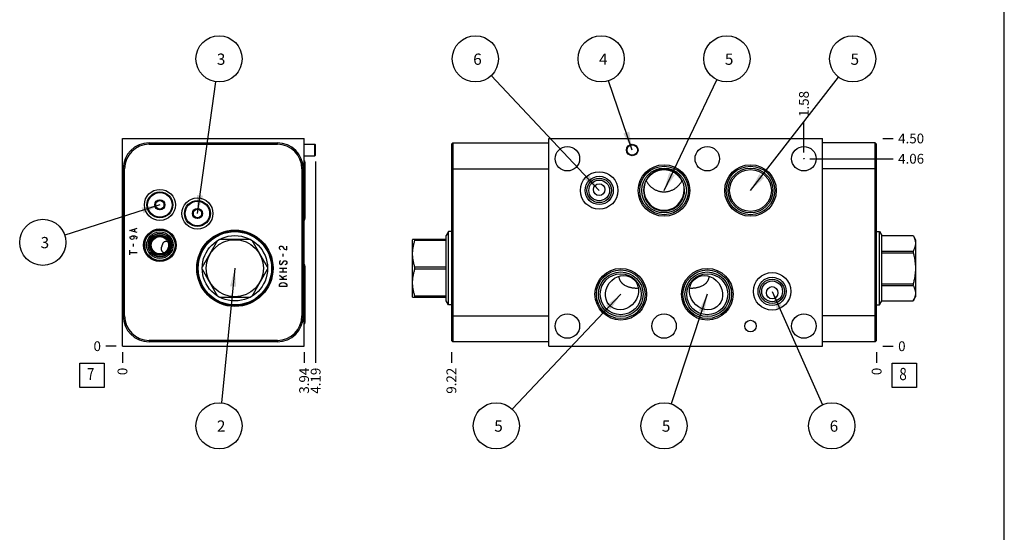
# Model space of a CAD drawing. Units: inches. Extents: x 0.3 to 21.7, y 0.3 to 16.7.
# Drawn here: x 11.6 to 21.7, y 5.5 to 10.8 of the extents above; entities that cross this region are included whole.
import ezdxf

# ---------------------------------------------------------------- set-up
doc = ezdxf.new("R2010")
doc.units = ezdxf.units.IN
doc.header["$LTSCALE"] = 1.21
doc.header["$MEASUREMENT"] = 0
doc.layers.get('0').update_dxf_attribs({"linetype": 'CONTINUOUS'})
doc.styles.get("Standard").update_dxf_attribs({"font": 'txt', "width": 0.8})
doc.dimstyles.new('DIMSTYLE_1', dxfattribs={"dimtxt": 0.1, "dimasz": 0.1875, "dimexe": 0.125, "dimexo": 0.0625, "dimgap": 0.025, "dimtad": 0, "dimtih": 1, "dimtoh": 1, "dimlfac": 2.121563, "dimzin": 4, "dimdsep": 46, "dimtxsty": 'STANDARD', "dimblk": '_FILLED', "dimblk1": '_FILLED', "dimblk2": '_FILLED', "dimcen": 0.09, "dimadec": 0, "dimazin": 0, "dimtfac": 1, "dimtofl": 0, "dimtmove": 0, "dimatfit": 3, "dimldrblk": '_FILLED', "dimfxl": 1, "dimtolj": 1, "dimtzin": 4, "dimarcsym": 0})
doc.dimstyles.new('DIMSTYLE_2', dxfattribs={"dimtxt": 0.1, "dimasz": 0.1875, "dimexe": 0.125, "dimexo": 0.0625, "dimgap": 0.025, "dimtad": 0, "dimtih": 1, "dimtoh": 1, "dimdec": 0, "dimlfac": 2.121563, "dimzin": 4, "dimdsep": 46, "dimtxsty": 'STANDARD', "dimblk": '_FILLED', "dimblk1": '_FILLED', "dimblk2": '_FILLED', "dimcen": 0.09, "dimadec": 0, "dimazin": 0, "dimtfac": 1, "dimtdec": 0, "dimtofl": 0, "dimtmove": 0, "dimatfit": 3, "dimldrblk": '_FILLED', "dimfxl": 1, "dimtolj": 1, "dimtzin": 4, "dimarcsym": 0})
doc.dimstyles.get("Standard").update_dxf_attribs({"dimtxt": 0.1, "dimasz": 0.1875, "dimexe": 0.125, "dimexo": 0.0625, "dimgap": 0.09, "dimtad": 0, "dimtih": 1, "dimtoh": 1, "dimdec": 3, "dimzin": 4, "dimdsep": 46, "dimtxsty": 'STANDARD', "dimblk": '_FILLED', "dimblk1": '_FILLED', "dimblk2": '_FILLED', "dimcen": 0.09, "dimadec": 0, "dimazin": 0, "dimtp": 0.001, "dimtm": 0.001, "dimtfac": 1, "dimtdec": 3, "dimtofl": 0, "dimtmove": 0, "dimatfit": 3, "dimldrblk": '_FILLED', "dimfxl": 1, "dimtolj": 1, "dimtzin": 4, "dimarcsym": 0})

# ---------------------------------------------------------------- blocks, each defined once
blk = doc.blocks.new('*D6')
at = {"color": 2, "linetype": 'CONTINUOUS'}
blk.add_line((14.544, 7.377), (14.544, 7.269), dxfattribs=at)
at = {"color": 2, "linetype": 'CONTINUOUS', "insert": (14.494, 7.219), "char_height": 0.1, "width": 0.32, "attachment_point": 3, "rotation": 90, "line_spacing_factor": 0.9}
blk.add_mtext('3.94', dxfattribs=at)
blk = doc.blocks.new('_FILLED')
at = {"color": 0, "linetype": 'BYBLOCK'}
blk.add_solid([(0, 0), (-1, 0.167), (-1, -0.167)], dxfattribs=at)
blk = doc.blocks.new('*D7')
at = {"color": 2, "linetype": 'CONTINUOUS'}
blk.add_line((12.688, 7.377), (12.688, 7.269), dxfattribs=at)
at = {"color": 2, "linetype": 'CONTINUOUS', "insert": (12.638, 7.219), "char_height": 0.1, "width": 0.08, "attachment_point": 3, "rotation": 90, "line_spacing_factor": 0.9}
blk.add_mtext('0', dxfattribs=at)
blk = doc.blocks.new('*D8')
at = {"color": 2, "linetype": 'CONTINUOUS'}
blk.add_line((12.625, 7.439), (12.518, 7.439), dxfattribs=at)
at = {"color": 2, "linetype": 'CONTINUOUS', "insert": (12.468, 7.489), "char_height": 0.1, "width": 0.08, "attachment_point": 3, "line_spacing_factor": 0.9}
blk.add_mtext('0', dxfattribs=at)
blk = doc.blocks.new('*D13')
at = {"color": 2, "linetype": 'CONTINUOUS'}
blk.add_line((16.049, 7.377), (16.049, 7.269), dxfattribs=at)
at = {"color": 2, "linetype": 'CONTINUOUS', "insert": (15.999, 7.219), "char_height": 0.1, "width": 0.32, "attachment_point": 3, "rotation": 90, "line_spacing_factor": 0.9}
blk.add_mtext('9.22', dxfattribs=at)
blk = doc.blocks.new('*D14')
at = {"color": 2, "linetype": 'CONTINUOUS'}
blk.add_line((20.394, 7.377), (20.394, 7.269), dxfattribs=at)
at = {"color": 2, "linetype": 'CONTINUOUS', "insert": (20.344, 7.219), "char_height": 0.1, "width": 0.08, "attachment_point": 3, "rotation": 90, "line_spacing_factor": 0.9}
blk.add_mtext('0', dxfattribs=at)
blk = doc.blocks.new('*D15')
at = {"color": 2, "linetype": 'CONTINUOUS'}
blk.add_line((20.457, 9.561), (20.564, 9.561), dxfattribs=at)
at = {"color": 2, "linetype": 'CONTINUOUS', "insert": (20.614, 9.611), "char_height": 0.1, "width": 0.32, "attachment_point": 1, "line_spacing_factor": 0.9}
blk.add_mtext('4.50', dxfattribs=at)
blk = doc.blocks.new('*D16')
at = {"color": 2, "linetype": 'CONTINUOUS'}
blk.add_line((20.457, 7.439), (20.564, 7.439), dxfattribs=at)
at = {"color": 2, "linetype": 'CONTINUOUS', "insert": (20.614, 7.489), "char_height": 0.1, "width": 0.08, "attachment_point": 1, "line_spacing_factor": 0.9}
blk.add_mtext('0', dxfattribs=at)
blk = doc.blocks.new('*D17')
at = {"color": 2, "linetype": 'CONTINUOUS'}
blk.add_line((19.651, 9.417), (19.651, 9.731), dxfattribs=at)
at = {"color": 2, "linetype": 'CONTINUOUS', "insert": (19.601, 9.781), "char_height": 0.1, "width": 0.32, "attachment_point": 1, "rotation": 90, "line_spacing_factor": 0.9}
blk.add_mtext('1.58', dxfattribs=at)
blk = doc.blocks.new('*D18')
at = {"color": 2, "linetype": 'CONTINUOUS'}
blk.add_line((19.713, 9.354), (20.564, 9.354), dxfattribs=at)
at = {"color": 2, "linetype": 'CONTINUOUS', "insert": (20.614, 9.404), "char_height": 0.1, "width": 0.32, "attachment_point": 1, "line_spacing_factor": 0.9}
blk.add_mtext('4.06', dxfattribs=at)
blk = doc.blocks.new('*D23')
at = {"color": 2, "linetype": 'CONTINUOUS'}
blk.add_line((14.662, 9.327), (14.662, 7.269), dxfattribs=at)
at = {"color": 2, "linetype": 'CONTINUOUS', "insert": (14.612, 7.219), "char_height": 0.1, "width": 0.32, "attachment_point": 3, "rotation": 90, "line_spacing_factor": 0.9}
blk.add_mtext('4.19', dxfattribs=at)
blk = doc.blocks.new('SUN_FACENUMBER_BL3', base_point=(12.377, 7.141))
at = {"color": 2, "linetype": 'CONTINUOUS'}
for p, q in [((12.252, 7.266), (12.502, 7.266)), ((12.252, 7.016), (12.252, 7.266)), ((12.502, 7.266), (12.502, 7.016)), ((12.502, 7.016), (12.252, 7.016))]:
    blk.add_line(p, q, dxfattribs=at)
at = {"color": 2, "linetype": 'CONTINUOUS', "width": 0.8}
blk.add_text('7', height=0.125, dxfattribs=at).set_placement((12.325, 7.092))
blk = doc.blocks.new('SUN_NBOMBALLOON_BL4', base_point=(13.675, 10.375))
at = {"color": 2, "linetype": 'CONTINUOUS'}
blk.add_circle((13.675, 10.375), 0.236, dxfattribs=at)
at = {"color": 2, "linetype": 'CONTINUOUS', "insert": (13.653, 10.429), "char_height": 0.115, "width": 0.092, "attachment_point": 1, "line_spacing_factor": 0.9}
blk.add_mtext('3', dxfattribs=at)
blk = doc.blocks.new('SUN_NBOMBALLOON_BL5', base_point=(13.675, 6.625))
at = {"color": 2, "linetype": 'CONTINUOUS'}
blk.add_circle((13.675, 6.625), 0.236, dxfattribs=at)
at = {"color": 2, "linetype": 'CONTINUOUS', "insert": (13.653, 6.68), "char_height": 0.115, "width": 0.092, "attachment_point": 1, "line_spacing_factor": 0.9}
blk.add_mtext('2', dxfattribs=at)
blk = doc.blocks.new('SUN_NBOMBALLOON_BL6', base_point=(11.874, 8.5))
at = {"color": 2, "linetype": 'CONTINUOUS'}
blk.add_circle((11.874, 8.5), 0.236, dxfattribs=at)
at = {"color": 2, "linetype": 'CONTINUOUS', "insert": (11.852, 8.555), "char_height": 0.115, "width": 0.092, "attachment_point": 1, "line_spacing_factor": 0.9}
blk.add_mtext('3', dxfattribs=at)
blk = doc.blocks.new('SUN_FACENUMBER_BL11', base_point=(20.678, 7.141))
at = {"color": 2, "linetype": 'CONTINUOUS'}
for p, q in [((20.553, 7.266), (20.803, 7.266)), ((20.553, 7.016), (20.553, 7.266)), ((20.803, 7.266), (20.803, 7.016)), ((20.803, 7.016), (20.553, 7.016))]:
    blk.add_line(p, q, dxfattribs=at)
at = {"color": 2, "linetype": 'CONTINUOUS', "width": 0.8}
blk.add_text('8', height=0.125, dxfattribs=at).set_placement((20.626, 7.092))
blk = doc.blocks.new('SUN_NBOMBALLOON_BL12', base_point=(16.294, 10.375))
at = {"color": 2, "linetype": 'CONTINUOUS'}
blk.add_circle((16.294, 10.375), 0.236, dxfattribs=at)
at = {"color": 2, "linetype": 'CONTINUOUS', "insert": (16.272, 10.429), "char_height": 0.115, "width": 0.092, "attachment_point": 1, "line_spacing_factor": 0.9}
blk.add_mtext('6', dxfattribs=at)
blk = doc.blocks.new('SUN_NBOMBALLOON_BL13', base_point=(17.579, 10.375))
at = {"color": 2, "linetype": 'CONTINUOUS'}
blk.add_circle((17.579, 10.375), 0.236, dxfattribs=at)
at = {"color": 2, "linetype": 'CONTINUOUS', "insert": (17.558, 10.429), "char_height": 0.115, "width": 0.092, "attachment_point": 1, "line_spacing_factor": 0.9}
blk.add_mtext('4', dxfattribs=at)
blk = doc.blocks.new('SUN_NBOMBALLOON_BL14', base_point=(18.864, 10.375))
at = {"color": 2, "linetype": 'CONTINUOUS'}
blk.add_circle((18.864, 10.375), 0.236, dxfattribs=at)
at = {"color": 2, "linetype": 'CONTINUOUS', "insert": (18.843, 10.429), "char_height": 0.115, "width": 0.092, "attachment_point": 1, "line_spacing_factor": 0.9}
blk.add_mtext('5', dxfattribs=at)
blk = doc.blocks.new('SUN_NBOMBALLOON_BL15', base_point=(20.15, 10.375))
at = {"color": 2, "linetype": 'CONTINUOUS'}
blk.add_circle((20.15, 10.375), 0.236, dxfattribs=at)
at = {"color": 2, "linetype": 'CONTINUOUS', "insert": (20.128, 10.429), "char_height": 0.115, "width": 0.092, "attachment_point": 1, "line_spacing_factor": 0.9}
blk.add_mtext('5', dxfattribs=at)
blk = doc.blocks.new('SUN_NBOMBALLOON_BL16', base_point=(16.508, 6.625))
at = {"color": 2, "linetype": 'CONTINUOUS'}
blk.add_circle((16.508, 6.625), 0.236, dxfattribs=at)
at = {"color": 2, "linetype": 'CONTINUOUS', "insert": (16.487, 6.68), "char_height": 0.115, "width": 0.092, "attachment_point": 1, "line_spacing_factor": 0.9}
blk.add_mtext('5', dxfattribs=at)
blk = doc.blocks.new('SUN_NBOMBALLOON_BL17', base_point=(18.222, 6.625))
at = {"color": 2, "linetype": 'CONTINUOUS'}
blk.add_circle((18.222, 6.625), 0.236, dxfattribs=at)
at = {"color": 2, "linetype": 'CONTINUOUS', "insert": (18.2, 6.68), "char_height": 0.115, "width": 0.092, "attachment_point": 1, "line_spacing_factor": 0.9}
blk.add_mtext('5', dxfattribs=at)
blk = doc.blocks.new('SUN_NBOMBALLOON_BL18', base_point=(19.935, 6.625))
at = {"color": 2, "linetype": 'CONTINUOUS'}
blk.add_circle((19.935, 6.625), 0.236, dxfattribs=at)
at = {"color": 2, "linetype": 'CONTINUOUS', "insert": (19.914, 6.68), "char_height": 0.115, "width": 0.092, "attachment_point": 1, "line_spacing_factor": 0.9}
blk.add_mtext('6', dxfattribs=at)

msp = doc.modelspace()

# ---------------------------------------------------------------- linework, layer by layer
at = {"color": 7, "linetype": 'CONTINUOUS'}
for p, q in [((21.6988, 0.3013), (21.6988, 16.6988)), ((12.6877, 7.4395), (12.6877, 9.5605)), ((12.6877, 9.5605), (14.5439, 9.5605)), ((14.5439, 7.4395), (14.5439, 9.5605)), ((17.0435, 7.4395), (17.0435, 9.5605)), ((17.0435, 9.5605), (19.8419, 9.5605)), ((19.8419, 7.4395), (19.8419, 9.5605)), ((12.9601, 9.5016), (12.9601, 9.5162)), ((12.9601, 9.5162), (14.2709, 9.5162)), ((12.9601, 9.5016), (14.2709, 9.5016)), ((14.2709, 9.5016), (14.2709, 9.5162)), ((14.5439, 9.5021), (14.6542, 9.5021)), ((14.6542, 9.3843), (14.6542, 9.5021)), ((14.6542, 9.5021), (14.6617, 9.4968)), ((14.6617, 9.3895), (14.6617, 9.4968)), ((16.049, 9.5016), (16.0636, 9.5162)), ((16.049, 9.5016), (16.049, 7.4984)), ((16.0636, 9.5162), (16.0636, 7.4838)), ((16.0636, 9.5162), (17.0435, 9.5162)), ((20.3797, 9.5162), (19.8419, 9.5162)), ((20.3797, 7.4838), (20.3797, 9.5162)), ((20.3943, 9.5016), (20.3797, 9.5162)), ((20.3943, 7.4984), (20.3943, 9.5016)), ((14.5439, 9.3843), (14.6542, 9.3843)), ((14.6542, 9.3843), (14.6617, 9.3895)), ((14.5523, 9.3176), (14.5523, 8.742)), ((12.6952, 7.7487), (12.6952, 9.2513)), ((12.7098, 9.2513), (12.6952, 9.2513)), ((12.7098, 7.7487), (12.7098, 9.2513)), ((14.5212, 9.2513), (14.5358, 9.2513)), ((14.5212, 9.2513), (14.5212, 7.7487)), ((14.5358, 9.2513), (14.5358, 7.7487)), ((16.049, 9.2513), (17.0435, 9.2513)), ((20.3943, 9.2513), (19.8419, 9.2513)), ((13.0261, 8.9083), (13.0704, 8.9339)), ((13.0261, 8.9083), (13.0261, 8.8572)), ((13.0704, 8.8316), (13.0261, 8.8572)), ((13.0704, 8.9339), (13.1147, 8.9083)), ((13.1147, 8.8572), (13.0704, 8.8316)), ((13.1147, 8.8572), (13.1147, 8.9083)), ((13.4093, 8.8202), (13.4536, 8.8458)), ((13.4093, 8.8202), (13.4093, 8.769)), ((13.4536, 8.7434), (13.4093, 8.769)), ((13.4536, 8.8458), (13.4979, 8.8202)), ((13.4979, 8.769), (13.4536, 8.7434)), ((13.4979, 8.769), (13.4979, 8.8202)), ((16.0193, 8.6098), (15.9959, 8.5693)), ((15.9959, 7.9009), (15.9959, 8.5693)), ((16.0193, 7.8604), (16.0193, 8.6098)), ((16.049, 8.6098), (16.0193, 8.6098)), ((20.3943, 8.6098), (20.424, 8.6098)), ((20.424, 8.6098), (20.4474, 8.5693)), ((20.424, 7.8604), (20.424, 8.6098)), ((20.4474, 8.5693), (20.7679, 8.5693)), ((20.4474, 7.9009), (20.4474, 8.5693)), ((20.4474, 8.5691), (20.7679, 8.5691)), ((20.7679, 8.5693), (20.7922, 8.5273)), ((20.7679, 8.5693), (20.7679, 8.5691)), ((13.6606, 8.519), (13.5028, 8.2458)), ((13.9946, 8.5297), (13.6791, 8.5297)), ((14.1708, 8.2458), (14.0131, 8.519)), ((15.6525, 8.5297), (15.6511, 8.5273)), ((15.6511, 7.9429), (15.6511, 8.5273)), ((15.9959, 8.5297), (15.6525, 8.5297)), ((15.6754, 8.519), (15.6754, 8.5297)), ((15.9959, 8.519), (15.6754, 8.519)), ((20.7922, 8.5273), (20.7922, 7.9429)), ((20.4474, 8.4113), (20.7679, 8.4113)), ((20.4474, 8.3929), (20.7679, 8.3929)), ((20.7679, 8.4113), (20.7679, 8.3929)), ((14.5523, 8.2575), (14.5523, 7.682)), ((13.5028, 8.2244), (13.6606, 7.9512)), ((14.0131, 7.9512), (14.1708, 8.2244)), ((15.6754, 8.2244), (15.6754, 8.2458)), ((15.9959, 8.2458), (15.6754, 8.2458)), ((15.9959, 8.2244), (15.6754, 8.2244)), ((20.4474, 8.0773), (20.7679, 8.0773)), ((20.4474, 8.0589), (20.7679, 8.0589)), ((20.7679, 8.0773), (20.7679, 8.0589)), ((15.6754, 7.9405), (15.6754, 7.9512)), ((15.9959, 7.9512), (15.6754, 7.9512)), ((13.6791, 7.9405), (13.9946, 7.9405)), ((15.6525, 7.9405), (15.6511, 7.9429)), ((15.6525, 7.9405), (15.9959, 7.9405)), ((16.0193, 7.8604), (15.9959, 7.9009)), ((16.049, 7.8604), (16.0193, 7.8604)), ((20.3943, 7.8604), (20.424, 7.8604)), ((20.424, 7.8604), (20.4474, 7.9009)), ((20.4474, 7.9011), (20.7679, 7.9011)), ((20.4474, 7.9009), (20.7679, 7.9009)), ((20.7679, 7.9011), (20.7679, 7.9009)), ((20.768, 7.901), (20.7922, 7.9429)), ((12.7098, 7.7487), (12.6952, 7.7487)), ((14.5212, 7.7487), (14.5358, 7.7487)), ((16.049, 7.7487), (17.0435, 7.7487)), ((20.3943, 7.7487), (19.8419, 7.7487)), ((14.2709, 7.4984), (12.9601, 7.4984)), ((12.9601, 7.4984), (12.9601, 7.4838)), ((14.2709, 7.4838), (12.9601, 7.4838)), ((14.2709, 7.4984), (14.2709, 7.4838)), ((16.0636, 7.4838), (16.049, 7.4984)), ((17.0435, 7.4838), (16.0636, 7.4838)), ((20.3797, 7.4838), (19.8419, 7.4838)), ((20.3943, 7.4984), (20.3797, 7.4838)), ((12.6877, 7.4395), (14.5439, 7.4395)), ((17.0435, 7.4395), (19.8419, 7.4395))]:
    msp.add_line(p, q, dxfattribs=at)
at = {"color": 4, "linetype": 'CONTINUOUS'}
for p, q in [((12.7631, 8.6226), (12.8385, 8.6461)), ((12.8385, 8.599), (12.7631, 8.6226)), ((12.7631, 8.5471), (12.7694, 8.5566)), ((12.7694, 8.5566), (12.7757, 8.5613)), ((12.7757, 8.5613), (12.7882, 8.566)), ((12.7882, 8.566), (12.8008, 8.5613)), ((12.7882, 8.566), (12.8134, 8.566)), ((12.8008, 8.5613), (12.8071, 8.5471)), ((12.8134, 8.6084), (12.8134, 8.6367)), ((12.8134, 8.566), (12.8259, 8.5613)), ((12.8259, 8.5613), (12.8322, 8.5566)), ((12.8322, 8.5566), (12.8385, 8.5471)), ((12.7694, 8.5377), (12.7631, 8.5471)), ((12.7757, 8.533), (12.7694, 8.5377)), ((12.7882, 8.5283), (12.7757, 8.533)), ((12.8008, 8.533), (12.7882, 8.5283)), ((12.8071, 8.5471), (12.8008, 8.533)), ((12.8008, 8.4576), (12.8008, 8.4859)), ((12.8322, 8.5377), (12.8259, 8.533)), ((12.8385, 8.5471), (12.8322, 8.5377)), ((14.2912, 8.4482), (14.2975, 8.4576)), ((14.2975, 8.4576), (14.3038, 8.4623)), ((14.3038, 8.4623), (14.3164, 8.4623)), ((14.3164, 8.4623), (14.3226, 8.4576)), ((14.3226, 8.4576), (14.3352, 8.4387)), ((14.3666, 8.4246), (14.3666, 8.4623)), ((12.7631, 8.3727), (12.7631, 8.4199)), ((12.7631, 8.3963), (12.8385, 8.3963)), ((14.2912, 8.4387), (14.2912, 8.4482)), ((14.2975, 8.4293), (14.2912, 8.4387)), ((14.3038, 8.4246), (14.2975, 8.4293)), ((14.3289, 8.3539), (14.3289, 8.3822)), ((14.3352, 8.4387), (14.3478, 8.4293)), ((14.3478, 8.4293), (14.3666, 8.4246)), ((14.2975, 8.3067), (14.2912, 8.2973)), ((14.2912, 8.2973), (14.2912, 8.2879)), ((14.2912, 8.2879), (14.2975, 8.2785)), ((14.3038, 8.3115), (14.2975, 8.3067)), ((14.2975, 8.2785), (14.3038, 8.2738)), ((14.3038, 8.2738), (14.3101, 8.2738)), ((14.3101, 8.2738), (14.3164, 8.2785)), ((14.3164, 8.2785), (14.3352, 8.3067)), ((14.3352, 8.3067), (14.3415, 8.3115)), ((14.3415, 8.3115), (14.3541, 8.3115)), ((14.3603, 8.2785), (14.3478, 8.269)), ((14.3541, 8.3115), (14.3603, 8.3067)), ((14.3603, 8.3067), (14.3666, 8.2973)), ((14.3666, 8.2879), (14.3603, 8.2785)), ((14.3666, 8.2973), (14.3666, 8.2879)), ((14.2912, 8.236), (14.3666, 8.236)), ((14.2912, 8.1983), (14.3666, 8.1983)), ((14.3352, 8.1229), (14.2912, 8.1606)), ((14.3164, 8.1418), (14.3666, 8.1606)), ((14.3289, 8.1983), (14.3289, 8.236)), ((14.2912, 8.1229), (14.3666, 8.1229)), ((14.2912, 8.0664), (14.2975, 8.0758)), ((14.2912, 8.0475), (14.2912, 8.0664)), ((14.2975, 8.0758), (14.3101, 8.0852)), ((14.3101, 8.0852), (14.3289, 8.0899)), ((14.3289, 8.0899), (14.3478, 8.0852)), ((14.3478, 8.0852), (14.3603, 8.0758)), ((14.3603, 8.0758), (14.3666, 8.0664)), ((14.3666, 8.0664), (14.3666, 8.0475)), ((14.3666, 8.0475), (14.2912, 8.0475))]:
    msp.add_line(p, q, dxfattribs=at)
at = {"color": 7, "linetype": 'CONTINUOUS'}
for centre, radius in [((17.2344, 9.3541), 0.1249), ((17.8971, 9.4432), 0.0589), ((17.8971, 9.4432), 0.0536), ((18.6635, 9.3541), 0.1249), ((19.6506, 9.3541), 0.1249), ((18.2219, 9.0298), 0.2635), ((18.2219, 9.0298), 0.2482), ((18.2219, 9.0298), 0.2282), ((19.1052, 9.0298), 0.2635), ((19.1052, 9.0298), 0.2482), ((19.1052, 9.0298), 0.2282), ((17.5592, 9.0303), 0.1914), ((17.5592, 9.0303), 0.1442), ((19.1052, 9.0298), 0.2135), ((17.5592, 9.0303), 0.125), ((17.5592, 9.0303), 0.1061), ((13.0704, 8.8827), 0.1584), ((13.0704, 8.8827), 0.1327), ((13.0704, 8.8827), 0.1251), ((13.0704, 8.8827), 0.0516), ((13.0704, 8.8827), 0.0443), ((13.4536, 8.7946), 0.1584), ((13.4536, 8.7946), 0.1327), ((13.4536, 8.7946), 0.1251), ((13.4536, 8.7946), 0.0516), ((13.4536, 8.7946), 0.0443), ((13.0704, 8.4708), 0.1662), ((13.0704, 8.4708), 0.1596), ((13.0704, 8.4708), 0.155), ((13.0704, 8.4708), 0.1353), ((13.0704, 8.4708), 0.1203), ((13.0704, 8.4708), 0.1183), ((13.0704, 8.4708), 0.1054), ((13.0704, 8.4708), 0.1035), ((13.0704, 8.4708), 0.0987), ((13.0704, 8.4708), 0.0884), ((13.8368, 8.2351), 0.3903), ((13.8368, 8.2351), 0.3799), ((13.8368, 8.2351), 0.3757), ((13.8368, 8.2351), 0.375), ((13.8368, 8.2351), 0.3747), ((13.8368, 8.2351), 0.3342), ((13.8368, 8.2351), 0.2922), ((17.7798, 7.9697), 0.2635), ((17.7798, 7.9697), 0.2482), ((17.7798, 7.9697), 0.2282), ((17.7798, 7.9697), 0.2093), ((18.6635, 7.9697), 0.2635), ((18.6635, 7.9697), 0.2482), ((18.6635, 7.9697), 0.2282), ((18.6635, 7.9697), 0.2093), ((19.3263, 7.9994), 0.1914), ((19.3263, 7.9994), 0.1442), ((19.3263, 7.9994), 0.125), ((19.3263, 7.9994), 0.1061), ((17.2344, 7.645), 0.1249), ((18.2219, 7.645), 0.1249), ((19.6506, 7.645), 0.1249), ((19.1052, 7.645), 0.0589)]:
    msp.add_circle(centre, radius, dxfattribs=at)
at = {"color": 4, "linetype": 'CONTINUOUS'}
msp.add_circle((19.6506, 9.3541), 0.00236, dxfattribs=at)
at = {"color": 7, "linetype": 'CONTINUOUS'}
for centre, radius, start, end in [((12.9601, 9.2513), 0.2649, 90, 180), ((12.9601, 9.2513), 0.2503, 90, 180), ((14.2709, 9.2513), 0.2649, 0, 90), ((14.2709, 9.2513), 0.2503, 0, 90), ((18.2219, 9.0298), 0.2093, 160.40013, 19.59987), ((13.0704, 8.6763), 0.0873, 267.5946, 268.43103), ((13.0704, 8.6784), 0.0894, 268.43435, 270.0008), ((13.0704, 8.6781), 0.0892, 269.99678, 271.56806), ((13.0705, 8.6759), 0.087, 271.56727, 272.4071), ((13.1831, 8.5896), 0.0347, 195.4775, 195.63694), ((13.1334, 8.4514), 0.0574, 71.70843, 73.00846), ((13.2074, 8.5608), 0.0348, 244.04911, 244.29645), ((13.0703, 8.2656), 0.087, 91.56728, 92.4071), ((13.0704, 8.2635), 0.0892, 89.99678, 91.56807), ((13.0704, 8.2632), 0.0894, 88.43435, 90.0008), ((13.0705, 8.2653), 0.0873, 87.5946, 88.43103), ((12.9601, 7.7487), 0.2649, 180, 270), ((12.9601, 7.7487), 0.2503, 180, 270), ((14.2709, 7.7487), 0.2649, 270, 360), ((14.2709, 7.7487), 0.2503, 270, 360)]:
    msp.add_arc(centre, radius, start, end, dxfattribs=at)
for centre, major_axis, ratio, start_param, end_param in [((14.5281, 9.3176), (0.0243, 0), 1, 0, 0.8617454), ((14.5281, 9.1988), (0.0243, 0), 1, 0, 0.8613926), ((18.2219, 9.0383), (0, 0.2108), 0.9781476, 7.5569779, 11.292578), ((14.5281, 8.8618), (0, 0.0243), 1, -2.4321889, -1.5707963), ((14.5281, 8.742), (0.0243, 0), 1, -0.8617454, 0), ((14.5281, 8.2575), (0.0243, 0), 1, 0, 0.8617454), ((14.5281, 7.682), (0.0243, 0), 1, -0.8617454, 0)]:
    msp.add_ellipse(centre, major_axis=major_axis, ratio=ratio, start_param=start_param, end_param=end_param, dxfattribs=at)
for centre, major_axis, ratio in [((17.5592, 9.0388), (0, 0.0602), 0.9781476), ((17.7921, 7.986), (0.1095, 0.1453), 0.8910065), ((18.6513, 7.986), (-0.1095, 0.1453), 0.8910065), ((19.3263, 7.9848), (0, 0.0627), 0.9396926)]:
    msp.add_ellipse(centre, major_axis=major_axis, ratio=ratio, dxfattribs=at)
for points, knots in [([(18.2219, 9.2474), (18.2164, 9.2474), (18.2081, 9.2471), (18.1972, 9.246), (18.1863, 9.2444), (18.1728, 9.2417), (18.1596, 9.2379), (18.1493, 9.2342), (18.1391, 9.23), (18.1266, 9.2241), (18.1124, 9.2159), (18.0988, 9.2065), (18.086, 9.1961), (18.0741, 9.1847), (18.0631, 9.1724), (18.0531, 9.1592), (18.0442, 9.1453), (18.0378, 9.1332), (18.0332, 9.1232), (18.029, 9.1131), (18.0263, 9.1053), (18.0247, 9.1)], [0, 0, 0, 0, 0.0625328, 0.0938047, 0.125076, 0.1876044, 0.2501286, 0.2813953, 0.3126605, 0.3751739, 0.4376807, 0.5001808, 0.5626741, 0.6251608, 0.6876415, 0.7501169, 0.812588, 0.8750562, 0.9062952, 0.937534, 1, 1, 1, 1]), ([(18.2219, 9.2406), (18.2172, 9.2406), (18.2078, 9.2403), (18.1938, 9.2388), (18.18, 9.2364), (18.1663, 9.233), (18.1529, 9.2287), (18.1399, 9.2234), (18.1272, 9.2173), (18.115, 9.2103), (18.1033, 9.2024), (18.0921, 9.1939), (18.0816, 9.1845), (18.0717, 9.1745), (18.0625, 9.1638), (18.0541, 9.1526), (18.0464, 9.1408), (18.0418, 9.1326), (18.0396, 9.1284)], [0, 0, 0, 0, 0.0624997, 0.1249992, 0.1874989, 0.2499986, 0.3124983, 0.3749981, 0.437498, 0.4999979, 0.5624979, 0.624998, 0.6874981, 0.7499983, 0.8124986, 0.874999, 0.9374995, 1, 1, 1, 1]), ([(18.4191, 9.1), (18.4175, 9.1053), (18.4148, 9.1131), (18.4106, 9.1232), (18.406, 9.1332), (18.3995, 9.1453), (18.3906, 9.1592), (18.3807, 9.1724), (18.3697, 9.1847), (18.3578, 9.1961), (18.345, 9.2065), (18.3314, 9.2159), (18.3171, 9.2241), (18.3047, 9.23), (18.2945, 9.2342), (18.2842, 9.2379), (18.2709, 9.2417), (18.2575, 9.2444), (18.2466, 9.246), (18.2356, 9.2471), (18.2274, 9.2474), (18.2219, 9.2474)], [0, 0, 0, 0, 0.062466, 0.0937048, 0.1249438, 0.187412, 0.2498831, 0.3123585, 0.3748392, 0.4373259, 0.4998192, 0.5623192, 0.6248261, 0.6873395, 0.7186047, 0.7498714, 0.8123956, 0.874924, 0.9061953, 0.9374672, 1, 1, 1, 1]), ([(18.4041, 9.1284), (18.402, 9.1326), (18.3974, 9.1408), (18.3897, 9.1526), (18.3813, 9.1638), (18.3721, 9.1745), (18.3622, 9.1845), (18.3517, 9.1939), (18.3405, 9.2024), (18.3288, 9.2103), (18.3166, 9.2173), (18.3039, 9.2234), (18.2909, 9.2287), (18.2775, 9.233), (18.2638, 9.2364), (18.25, 9.2388), (18.236, 9.2403), (18.2266, 9.2406), (18.2219, 9.2406)], [0, 0, 0, 0, 0.0625005, 0.125001, 0.1875014, 0.2500017, 0.3125019, 0.375002, 0.4375021, 0.5000021, 0.562502, 0.6250019, 0.6875017, 0.7500014, 0.8125011, 0.8750008, 0.9375003, 1, 1, 1, 1]), ([(18.0376, 9.1325), (18.0397, 9.1282), (18.0442, 9.1197), (18.0518, 9.1075), (18.0602, 9.0959), (18.0694, 9.0849), (18.0793, 9.0745), (18.09, 9.0648), (18.1012, 9.0559), (18.1131, 9.0478), (18.1254, 9.0405), (18.1383, 9.0342), (18.1516, 9.0287), (18.1652, 9.0242), (18.1791, 9.0207), (18.1933, 9.0181), (18.2075, 9.0166), (18.2171, 9.0162), (18.2219, 9.0162)], [0, 0, 0, 0, 0.0625006, 0.125001, 0.1875014, 0.2500018, 0.312502, 0.3750022, 0.4375023, 0.5000023, 0.5625022, 0.625002, 0.6875018, 0.7500015, 0.8125012, 0.8750008, 0.9375003, 1, 1, 1, 1]), ([(18.2219, 9.0162), (18.2267, 9.0162), (18.2362, 9.0166), (18.2505, 9.0181), (18.2646, 9.0207), (18.2786, 9.0242), (18.2922, 9.0287), (18.3055, 9.0342), (18.3183, 9.0405), (18.3307, 9.0478), (18.3426, 9.0559), (18.3538, 9.0648), (18.3644, 9.0745), (18.3744, 9.0849), (18.3835, 9.0959), (18.392, 9.1075), (18.3996, 9.1197), (18.4041, 9.1282), (18.4062, 9.1325)], [0, 0, 0, 0, 0.0624997, 0.1249992, 0.1874988, 0.2499985, 0.3124982, 0.374998, 0.4374978, 0.4999977, 0.5624977, 0.6249978, 0.687498, 0.7499982, 0.8124986, 0.874999, 0.9374994, 1, 1, 1, 1]), ([(13.1669, 8.5514), (13.1659, 8.5527), (13.1639, 8.5552), (13.1611, 8.5589), (13.1584, 8.5627), (13.1561, 8.5664), (13.154, 8.57), (13.1522, 8.5736), (13.1508, 8.5769), (13.15, 8.5792), (13.1497, 8.5803)], [0, 0, 0, 0, 0.1425637, 0.2829669, 0.4192652, 0.5499068, 0.6737935, 0.7902561, 0.8989896, 1, 1, 1, 1]), ([(20.7679, 8.5691), (20.7697, 8.5659), (20.773, 8.5595), (20.779, 8.5467), (20.7839, 8.5335), (20.7874, 8.5202), (20.7894, 8.5102), (20.7905, 8.5002), (20.7909, 8.4902), (20.7905, 8.4802), (20.7894, 8.4702), (20.7874, 8.4602), (20.7839, 8.4469), (20.779, 8.4338), (20.773, 8.4209), (20.7697, 8.4145), (20.7679, 8.4113)], [0, 0, 0, 0, 0.0656491, 0.1302718, 0.2564534, 0.3182098, 0.3792428, 0.4397571, 0.5, 0.5602429, 0.6207572, 0.6817902, 0.7435466, 0.8697282, 0.9343509, 1, 1, 1, 1]), ([(13.0899, 8.4631), (13.0896, 8.4622), (13.089, 8.4604), (13.088, 8.4576), (13.0871, 8.4549), (13.0859, 8.4513), (13.0846, 8.4469), (13.0833, 8.4417), (13.0825, 8.4364), (13.0824, 8.4313), (13.0829, 8.4261), (13.0842, 8.4212), (13.0862, 8.4164), (13.0888, 8.412), (13.092, 8.4079), (13.0951, 8.4049), (13.0978, 8.4026), (13.1006, 8.4005), (13.1044, 8.3982), (13.1092, 8.3959), (13.1126, 8.3946), (13.1143, 8.3941)], [0, 0, 0, 0, 0.0345107, 0.0687604, 0.1026064, 0.1359692, 0.2011595, 0.2644661, 0.3262673, 0.3870043, 0.4471168, 0.5070024, 0.5669842, 0.6272924, 0.6880664, 0.7493737, 0.7802473, 0.8112582, 0.8736612, 0.9365838, 1, 1, 1, 1]), ([(13.1502, 8.5063), (13.1485, 8.5068), (13.145, 8.5077), (13.1397, 8.5085), (13.1344, 8.5088), (13.1291, 8.5085), (13.124, 8.5075), (13.119, 8.506), (13.1143, 8.5038), (13.11, 8.501), (13.1062, 8.4976), (13.1028, 8.4937), (13.0999, 8.4893), (13.0974, 8.4846), (13.0954, 8.4795), (13.0939, 8.4751), (13.0927, 8.4715), (13.0918, 8.4687), (13.0909, 8.4659), (13.0902, 8.4641), (13.0899, 8.4631)], [0, 0, 0, 0, 0.063076, 0.1256495, 0.1877063, 0.2492302, 0.3102233, 0.3707192, 0.4308045, 0.490639, 0.5504727, 0.6106475, 0.6715782, 0.7337199, 0.7975196, 0.8633123, 0.8969715, 0.9310652, 0.9654679, 1, 1, 1, 1]), ([(13.1922, 8.5295), (13.1912, 8.53), (13.1891, 8.5311), (13.186, 8.5331), (13.1829, 8.5355), (13.1797, 8.5382), (13.1765, 8.5411), (13.1732, 8.5444), (13.17, 8.5478), (13.168, 8.5502), (13.1669, 8.5514)], [0, 0, 0, 0, 0.1011385, 0.2099557, 0.3264542, 0.4503304, 0.5809235, 0.717151, 0.8574828, 1, 1, 1, 1]), ([(15.6754, 8.2458), (15.6719, 8.2569), (15.6671, 8.2737), (15.6618, 8.2963), (15.6585, 8.3134), (15.6559, 8.3306), (15.6539, 8.3478), (15.6528, 8.3651), (15.6524, 8.3824), (15.6528, 8.3997), (15.6539, 8.417), (15.6559, 8.4342), (15.6585, 8.4514), (15.6618, 8.4685), (15.6671, 8.4911), (15.6719, 8.5079), (15.6754, 8.519)], [0, 0, 0, 0, 0.1256198, 0.1882498, 0.2507635, 0.3131738, 0.3754996, 0.4377654, 0.5, 0.5622346, 0.6245004, 0.6868262, 0.7492365, 0.8117502, 0.8743802, 1, 1, 1, 1]), ([(20.7679, 8.3929), (20.7715, 8.38), (20.7762, 8.3606), (20.7815, 8.3345), (20.7848, 8.3148), (20.7875, 8.2949), (20.7894, 8.275), (20.7905, 8.2551), (20.7909, 8.2351), (20.7905, 8.2151), (20.7894, 8.1952), (20.7875, 8.1753), (20.7848, 8.1554), (20.7815, 8.1357), (20.7762, 8.1096), (20.7715, 8.0902), (20.7679, 8.0773)], [0, 0, 0, 0, 0.1249917, 0.187493, 0.2499944, 0.3124957, 0.3749971, 0.4374985, 0.5, 0.5625015, 0.6250029, 0.6875043, 0.7500056, 0.812507, 0.8750083, 1, 1, 1, 1]), ([(15.6754, 7.9512), (15.6719, 7.9623), (15.6671, 7.9791), (15.6618, 8.0017), (15.6585, 8.0188), (15.6559, 8.036), (15.6539, 8.0532), (15.6528, 8.0705), (15.6524, 8.0878), (15.6528, 8.1051), (15.6539, 8.1224), (15.6559, 8.1396), (15.6585, 8.1568), (15.6618, 8.1739), (15.6671, 8.1965), (15.6719, 8.2133), (15.6754, 8.2244)], [0, 0, 0, 0, 0.1256198, 0.1882498, 0.2507635, 0.3131738, 0.3754996, 0.4377654, 0.5, 0.5622346, 0.6245004, 0.6868262, 0.7492365, 0.8117502, 0.8743802, 1, 1, 1, 1]), ([(17.7593, 8.153), (17.7595, 8.15), (17.7603, 8.144), (17.7621, 8.1353), (17.7646, 8.1268), (17.7678, 8.1187), (17.7715, 8.111), (17.7759, 8.1036), (17.7807, 8.0967), (17.786, 8.0902), (17.7918, 8.084), (17.7979, 8.0783), (17.8045, 8.073), (17.8136, 8.0664), (17.8259, 8.059), (17.8363, 8.0541), (17.8416, 8.0518)], [0, 0, 0, 0, 0.0658938, 0.1308268, 0.1948388, 0.258012, 0.3204623, 0.3823288, 0.4437628, 0.5049185, 0.5659464, 0.6269886, 0.6881765, 0.7496299, 0.8737062, 1, 1, 1, 1]), ([(18.6017, 8.0518), (18.607, 8.0541), (18.6174, 8.059), (18.6297, 8.0664), (18.6389, 8.073), (18.6454, 8.0783), (18.6515, 8.084), (18.6573, 8.0902), (18.6626, 8.0967), (18.6675, 8.1036), (18.6718, 8.111), (18.6756, 8.1187), (18.6787, 8.1268), (18.6812, 8.1353), (18.683, 8.144), (18.6838, 8.15), (18.684, 8.153)], [0, 0, 0, 0, 0.1262941, 0.2503708, 0.3118242, 0.3730122, 0.4340544, 0.4950824, 0.5562382, 0.6176722, 0.6795387, 0.7419889, 0.8051619, 0.8691737, 0.9341065, 1, 1, 1, 1]), ([(17.8416, 8.0518), (17.846, 8.05), (17.8549, 8.0466), (17.8687, 8.0424), (17.883, 8.0389), (17.8977, 8.0362), (17.9128, 8.0343), (17.9282, 8.0332), (17.9437, 8.0329), (17.9541, 8.0333), (17.9592, 8.0337)], [0, 0, 0, 0, 0.1178943, 0.2380463, 0.3605833, 0.4854837, 0.6125231, 0.7412076, 0.87073, 1, 1, 1, 1]), ([(18.4841, 8.0337), (18.4892, 8.0333), (18.4996, 8.0329), (18.5151, 8.0332), (18.5305, 8.0343), (18.5456, 8.0362), (18.5603, 8.0389), (18.5746, 8.0424), (18.5884, 8.0466), (18.5973, 8.05), (18.6017, 8.0518)], [0, 0, 0, 0, 0.1292696, 0.2587922, 0.3874768, 0.5145162, 0.6394165, 0.7619536, 0.8821057, 1, 1, 1, 1]), ([(20.7679, 8.0589), (20.7697, 8.0557), (20.773, 8.0493), (20.779, 8.0364), (20.7839, 8.0233), (20.7874, 8.01), (20.7894, 8), (20.7905, 7.99), (20.7909, 7.98), (20.7905, 7.97), (20.7894, 7.96), (20.7874, 7.95), (20.7839, 7.9367), (20.779, 7.9235), (20.773, 7.9107), (20.7697, 7.9043), (20.7679, 7.9011)], [0, 0, 0, 0, 0.0656491, 0.1302718, 0.2564534, 0.3182098, 0.3792428, 0.4397571, 0.5, 0.5602429, 0.6207572, 0.6817902, 0.7435466, 0.8697282, 0.9343509, 1, 1, 1, 1])]:
    msp.add_open_spline(points, degree=3, knots=knots, dxfattribs=at)

# ---------------------------------------------------------------- block references
at = {"color": 2, "linetype": 'CONTINUOUS'}
for name, p in [('SUN_NBOMBALLOON_BL4', (13.6747, 10.3745)), ('SUN_NBOMBALLOON_BL12', (16.2938, 10.3745)), ('SUN_NBOMBALLOON_BL13', (17.579, 10.3745)), ('SUN_NBOMBALLOON_BL14', (18.8643, 10.3745)), ('SUN_NBOMBALLOON_BL15', (20.1495, 10.3745)), ('SUN_NBOMBALLOON_BL6', (11.8737, 8.5)), ('SUN_FACENUMBER_BL3', (12.3775, 7.1413)), ('SUN_FACENUMBER_BL11', (20.6781, 7.1413)), ('SUN_NBOMBALLOON_BL5', (13.6747, 6.6255)), ('SUN_NBOMBALLOON_BL16', (16.508, 6.6255)), ('SUN_NBOMBALLOON_BL17', (18.2217, 6.6255)), ('SUN_NBOMBALLOON_BL18', (19.9353, 6.6255))]:
    msp.add_blockref(name, p, dxfattribs=at)

# ---------------------------------------------------------------- dimensions: what is measured, and where the dimension line sits
for feature_location, offset, dtype, origin, dimstyle, picture, middle in [((19.6506, 9.4166), (0, 0.314), 1, (20.3943, 7.4395), 'DIMSTYLE_1', '*D17', (19.6506, 9.953)), ((20.4568, 9.5605), (0.1075, 0), 0, (20.3943, 7.4395), 'DIMSTYLE_1', '*D15', (20.7743, 9.5605)), ((19.7131, 9.3541), (0.8513, 0), 0, (20.3943, 7.4395), 'DIMSTYLE_1', '*D18', (20.7743, 9.3541)), ((14.6617, 9.327), (0, -2.0576), 1, (12.6877, 7.4395), 'DIMSTYLE_1', '*D23', (14.6617, 7.0595)), ((12.6251791857, 7.4394609708), (-0.1075, 0), 0, (12.6876791857, 7.4394609708), 'DIMSTYLE_2', '*D8', (12.4276790161, 7.4394610901)), ((20.4568471755, 7.4394609708), (0.1075, 0), 0, (20.3943471755, 7.4394609708), 'DIMSTYLE_2', '*D16', (20.6543469849, 7.4394610901)), ((12.6876791857, 7.3769609708), (0, -0.1075), 1, (12.6876791857, 7.4394609708), 'DIMSTYLE_2', '*D7', (12.6876793105, 7.1794614116)), ((14.5439, 7.377), (0, -0.1075), 1, (12.6877, 7.4395), 'DIMSTYLE_1', '*D6', (14.5439, 7.062)), ((16.049, 7.377), (0, -0.1075), 1, (20.3943, 7.4395), 'DIMSTYLE_1', '*D13', (16.049, 7.0595)), ((20.3943471755, 7.3769609708), (0, -0.1075), 1, (20.3943471755, 7.4394609708), 'DIMSTYLE_2', '*D14', (20.3943473003, 7.1794609633))]:
    dim = msp.add_ordinate_dim(feature_location=feature_location, offset=offset, dtype=dtype, origin=origin, dimstyle=dimstyle, dxfattribs=at)
    dim.commit()
    dim.dimension.update_dxf_attribs({"geometry": picture, "text_midpoint": middle})

# ---------------------------------------------------------------- leaders
for points in [[(17.5592, 9.0303), (16.4555, 10.2027)], [(18.2219, 9.0298), (18.7626, 10.1617)], [(19.1052, 9.0298), (20.0048, 10.1882)], [(13.4536, 8.7946), (13.642, 10.1409)], [(17.8971, 9.4432), (17.6553, 10.1513)], [(13.0704, 8.8827), (12.0984, 8.5719)], [(13.8368, 8.2351), (13.6983, 6.8602)], [(17.7798, 7.9697), (16.6701, 6.7968)], [(18.6635, 7.9697), (18.2953, 6.8496)], [(19.3263, 7.9994), (19.8397, 6.8411)]]:
    msp.add_leader(points, dimstyle='STANDARD', override={"dimtad": 0}, dxfattribs=at)

doc.saveas('drawing.dxf')
